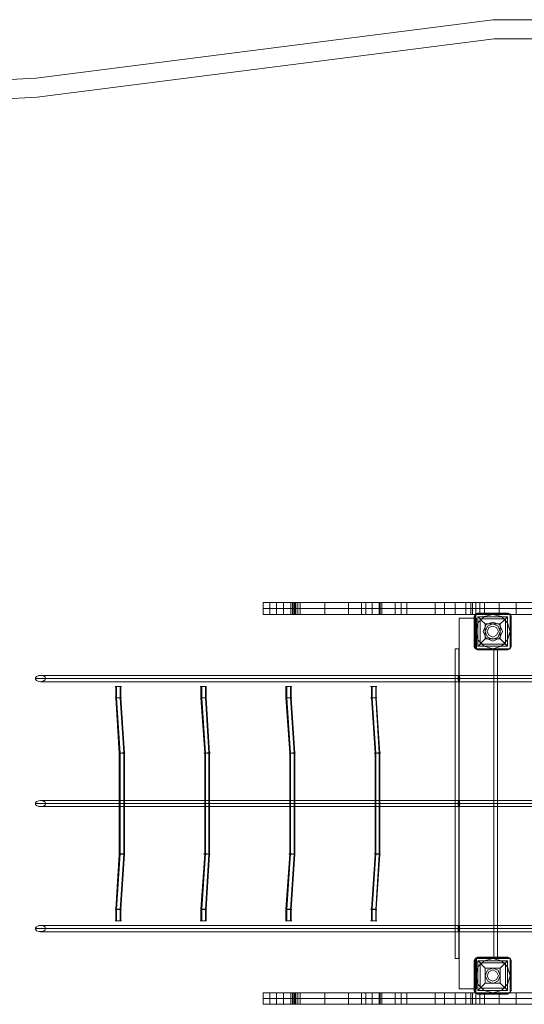
# Model space of a CAD drawing. Units: millimetres. Extents: x -3867 to 2418, y -2741 to 1359.
# Drawn here: x -2411 to -1092, y -1216 to 1359 of the extents above; entities that cross this region are included whole.
import ezdxf

# ---------------------------------------------------------------- set-up
doc = ezdxf.new("R2010")
doc.units = ezdxf.units.MM

# ---------------------------------------------------------------- blocks, each defined once
blk = doc.blocks.new('WMF0')
at = {"color": 5, "lineweight": 0}
for points in [[(1070.6, -455.99), (1162.57, -444.19)], [(1162.57, -444.19), (1231.82, -444.19)], [(1070.82, -459.82), (1162.79, -448.02), (1231.52, -448.02)], [(955.19, -571.47), (955.78, -559.38), (957.69, -547.43), (960.79, -535.78), (965.14, -524.5), (970.6, -513.73), (977.24, -503.55), (984.83, -494.19), (993.39, -485.63), (1002.75, -478.04), (1012.86, -471.47), (1023.62, -465.94), (1034.91, -461.59), (1046.63, -458.49), (1058.58, -456.58), (1070.6, -455.99)], [(959.02, -571.47), (959.69, -558.94), (961.82, -546.62), (965.29, -534.53), (970.08, -522.95), (976.13, -512.03), (983.43, -501.78), (991.77, -492.42), (1001.13, -484.08), (1011.38, -476.86), (1022.37, -470.81), (1033.95, -466.01), (1045.97, -462.55), (1058.36, -460.48), (1070.82, -459.82)]]:
    blk.add_lwpolyline(points, dxfattribs=at)
at = {"color": 3, "lineweight": 0}
for points in [[(1174.44, -561.59), (1116.33, -561.59)], [(1116.33, -561.59), (1121.86, -561.59)], [(1116.33, -562.77), (1116.33, -561.59)], [(1116.33, -562.77), (1116.33, -561.59)], [(1116.33, -562.77), (1174.44, -562.77)], [(1121.86, -562.77), (1116.33, -562.77)], [(1117.65, -562.77), (1117.65, -561.59)], [(1118.98, -562.77), (1118.98, -561.59)], [(1120.38, -562.77), (1120.38, -561.59)], [(1121.86, -561.59), (1122.74, -561.59)], [(1121.86, -562.77), (1121.86, -561.59)], [(1122.74, -562.77), (1121.86, -562.77)], [(1122.23, -562.77), (1122.23, -561.59)], [(1122.45, -562.77), (1122.45, -561.59)], [(1122.59, -562.77), (1122.59, -561.59)], [(1122.74, -561.59), (1122.96, -561.59), (1123.77, -561.59)], [(1122.74, -562.77), (1122.74, -561.59)], [(1122.74, -562.77), (1122.74, -561.59)], [(1122.74, -562.77), (1122.74, -561.59)], [(1123.77, -562.77), (1122.96, -562.77), (1122.74, -562.77)], [(1122.89, -562.77), (1122.89, -561.59)], [(1123.26, -562.77), (1123.26, -561.59)], [(1123.77, -561.59), (1133.51, -561.59), (1142.88, -561.59)], [(1123.77, -562.77), (1123.77, -561.59)], [(1142.88, -562.77), (1133.51, -562.77), (1123.77, -562.77)], [(1128.72, -562.77), (1128.72, -561.59)], [(1133.51, -562.77), (1133.51, -561.59)], [(1139.63, -561.59), (1138.16, -561.59), (1136.68, -561.59), (1135.87, -561.59), (1136.09, -561.59)], [(1136.09, -562.77), (1135.87, -562.77), (1136.68, -562.77), (1138.16, -562.77), (1139.63, -562.77)], [(1136.09, -561.59), (1138.38, -561.59), (1141.62, -561.59), (1145.38, -561.59), (1149.29, -561.59), (1152.83, -561.59)], [(1136.09, -562.77), (1136.09, -561.59)], [(1136.09, -562.77), (1136.09, -561.59)], [(1136.09, -562.77), (1136.09, -561.59)], [(1152.83, -562.77), (1149.29, -562.77), (1145.38, -562.77), (1141.62, -562.77), (1138.38, -562.77), (1136.09, -562.77)], [(1136.98, -562.77), (1136.98, -561.59)], [(1138.23, -562.77), (1138.23, -561.59)], [(1142.88, -561.59), (1143.98, -561.59), (1144.35, -561.59), (1143.83, -561.59), (1142.65, -561.59), (1141.03, -561.59), (1139.63, -561.59)], [(1139.63, -562.77), (1139.63, -561.59)], [(1139.63, -562.77), (1141.03, -562.77), (1142.65, -562.77), (1143.83, -562.77), (1144.35, -562.77), (1143.98, -562.77), (1142.88, -562.77)], [(1139.85, -562.77), (1139.85, -561.59)], [(1140.22, -562.77), (1140.22, -561.59)], [(1142.88, -562.77), (1142.88, -561.59)], [(1142.88, -562.77), (1142.88, -561.59)], [(1142.88, -562.77), (1142.88, -561.59)], [(1144.06, -562.77), (1144.06, -561.59)], [(1145.24, -562.77), (1145.24, -561.59)], [(1150.91, -562.77), (1150.91, -561.59)], [(1152.83, -561.59), (1154.45, -561.59), (1156.15, -561.59), (1157.48, -561.59), (1158.14, -561.59)], [(1152.83, -562.77), (1152.83, -561.59)], [(1158.14, -562.77), (1157.48, -562.77), (1156.15, -562.77), (1154.45, -562.77), (1152.83, -562.77)], [(1154.97, -562.77), (1154.97, -561.59)], [(1157.11, -562.77), (1157.11, -561.59)], [(1158.14, -561.59), (1158.66, -561.59), (1159.62, -561.59), (1160.87, -561.59)], [(1158.14, -562.77), (1158.14, -561.59)], [(1158.14, -562.77), (1158.14, -561.59)], [(1158.14, -562.77), (1158.14, -561.59)], [(1160.87, -562.77), (1159.62, -562.77), (1158.66, -562.77), (1158.14, -562.77)], [(1158.44, -562.77), (1158.44, -561.59)], [(1159.1, -562.77), (1159.1, -561.59)], [(1159.91, -562.77), (1159.91, -561.59)], [(1160.87, -561.59), (1165.22, -561.59), (1169.57, -561.59), (1173.63, -561.59)], [(1160.87, -562.77), (1160.87, -561.59)], [(1173.63, -562.77), (1169.57, -562.77), (1165.22, -562.77), (1160.87, -562.77)], [(1163.82, -562.77), (1163.82, -561.59)], [(1167.21, -562.77), (1167.21, -561.59)], [(1116.33, -641.31), (1174.44, -641.31), (1174.44, -642.49)], [(1121.86, -641.31), (1116.33, -641.31), (1116.33, -642.49)], [(1116.33, -641.31), (1116.33, -642.49)], [(1174.44, -642.49), (1116.33, -642.49)], [(1116.33, -642.49), (1121.86, -642.49)], [(1117.65, -641.31), (1117.65, -642.49)], [(1118.98, -641.31), (1118.98, -642.49)], [(1120.38, -641.31), (1120.38, -642.49)], [(1122.74, -641.31), (1121.86, -641.31), (1121.86, -642.49)], [(1121.86, -642.49), (1122.74, -642.49)], [(1122.23, -641.31), (1122.23, -642.49)], [(1122.45, -641.31), (1122.45, -642.49)], [(1122.59, -641.31), (1122.59, -642.49)], [(1123.77, -641.31), (1122.96, -641.31), (1122.74, -641.31)], [(1122.74, -641.31), (1122.74, -642.49)], [(1122.74, -641.31), (1122.74, -642.49)], [(1122.74, -641.31), (1122.74, -642.49)], [(1122.74, -642.49), (1122.96, -642.49), (1123.77, -642.49)], [(1122.89, -641.31), (1122.89, -642.49)], [(1123.26, -641.31), (1123.26, -642.49)], [(1142.88, -641.31), (1133.51, -641.31), (1123.77, -641.31)], [(1123.77, -641.31), (1123.77, -642.49)], [(1123.77, -642.49), (1133.51, -642.49), (1142.88, -642.49)], [(1128.72, -641.31), (1128.72, -642.49)], [(1133.51, -641.31), (1133.51, -642.49)], [(1136.09, -641.31), (1135.87, -641.31), (1136.68, -641.31), (1138.16, -641.31), (1139.63, -641.31)], [(1139.63, -642.49), (1138.16, -642.49), (1136.68, -642.49), (1135.87, -642.49), (1136.09, -642.49)], [(1152.83, -641.31), (1149.29, -641.31), (1145.38, -641.31), (1141.62, -641.31), (1138.38, -641.31), (1136.09, -641.31)], [(1136.09, -641.31), (1136.09, -642.49)], [(1136.09, -641.31), (1136.09, -642.49)], [(1136.09, -641.31), (1136.09, -642.49)], [(1136.09, -642.49), (1138.38, -642.49), (1141.62, -642.49), (1145.38, -642.49), (1149.29, -642.49), (1152.83, -642.49)], [(1136.98, -641.31), (1136.98, -642.49)], [(1138.23, -641.31), (1138.23, -642.49)], [(1139.63, -641.31), (1141.03, -641.31), (1142.65, -641.31), (1143.83, -641.31), (1144.35, -641.31), (1143.98, -641.31), (1142.88, -641.31)], [(1139.63, -641.31), (1139.63, -642.49)], [(1142.88, -642.49), (1143.98, -642.49), (1144.35, -642.49), (1143.83, -642.49), (1142.65, -642.49), (1141.03, -642.49), (1139.63, -642.49)], [(1139.85, -641.31), (1139.85, -642.49)], [(1140.22, -641.31), (1140.22, -642.49)], [(1142.88, -641.31), (1142.88, -642.49)], [(1142.88, -641.31), (1142.88, -642.49)], [(1142.88, -641.31), (1142.88, -642.49)], [(1144.06, -641.31), (1144.06, -642.49)], [(1145.24, -641.31), (1145.24, -642.49)], [(1150.91, -641.31), (1150.91, -642.49)], [(1158.14, -641.31), (1157.48, -641.31), (1156.15, -641.31), (1154.45, -641.31), (1152.83, -641.31)], [(1152.83, -641.31), (1152.83, -642.49)], [(1152.83, -642.49), (1154.45, -642.49), (1156.15, -642.49), (1157.48, -642.49), (1158.14, -642.49)], [(1154.97, -641.31), (1154.97, -642.49)], [(1157.11, -641.31), (1157.11, -642.49)], [(1160.87, -641.31), (1159.62, -641.31), (1158.66, -641.31), (1158.14, -641.31)], [(1158.14, -641.31), (1158.14, -642.49)], [(1158.14, -641.31), (1158.14, -642.49)], [(1158.14, -641.31), (1158.14, -642.49)], [(1158.14, -642.49), (1158.66, -642.49), (1159.62, -642.49), (1160.87, -642.49)], [(1158.44, -641.31), (1158.44, -642.49)], [(1159.1, -641.31), (1159.1, -642.49)], [(1159.91, -641.31), (1159.91, -642.49)], [(1173.63, -641.31), (1169.57, -641.31), (1165.22, -641.31), (1160.87, -641.31)], [(1160.87, -641.31), (1160.87, -642.49)], [(1160.87, -642.49), (1165.22, -642.49), (1169.57, -642.49), (1173.63, -642.49)], [(1163.82, -641.31), (1163.82, -642.49)], [(1167.21, -641.31), (1167.21, -642.49)]]:
    blk.add_lwpolyline(points, dxfattribs=at)
at = {"color": 84, "lineweight": 0}
for points in [[(1270.31, -562.77), (1116.33, -562.77)], [(1116.33, -562.77), (1121.86, -562.77)], [(1116.33, -563.95), (1116.33, -562.77)], [(1116.33, -563.95), (1116.33, -562.77)], [(1117.65, -563.95), (1117.65, -562.77)], [(1118.98, -563.95), (1118.98, -562.77)], [(1120.38, -563.95), (1120.38, -562.77)], [(1121.86, -562.77), (1122.74, -562.77)], [(1121.86, -563.95), (1121.86, -562.77)], [(1122.23, -563.95), (1122.23, -562.77)], [(1122.45, -563.95), (1122.45, -562.77)], [(1122.59, -563.95), (1122.59, -562.77)], [(1122.74, -562.77), (1122.96, -562.77), (1123.77, -562.77)], [(1122.74, -563.95), (1122.74, -562.77)], [(1122.74, -563.95), (1122.74, -562.77)], [(1122.74, -563.95), (1122.74, -562.77)], [(1122.89, -563.95), (1122.89, -562.77)], [(1123.26, -563.95), (1123.26, -562.77)], [(1123.77, -562.77), (1133.51, -562.77), (1142.88, -562.77)], [(1123.77, -563.95), (1123.77, -562.77)], [(1128.72, -563.95), (1128.72, -562.77)], [(1133.51, -563.95), (1133.51, -562.77)], [(1139.63, -562.77), (1138.16, -562.77), (1136.68, -562.77), (1135.87, -562.77), (1136.09, -562.77)], [(1136.09, -562.77), (1138.38, -562.77), (1141.62, -562.77), (1145.38, -562.77), (1149.29, -562.77), (1152.83, -562.77)], [(1136.09, -563.95), (1136.09, -562.77)], [(1136.09, -563.95), (1136.09, -562.77)], [(1136.09, -563.95), (1136.09, -562.77)], [(1136.98, -563.95), (1136.98, -562.77)], [(1138.23, -563.95), (1138.23, -562.77)], [(1142.88, -562.77), (1143.98, -562.77), (1144.35, -562.77), (1143.83, -562.77), (1142.65, -562.77), (1141.03, -562.77), (1139.63, -562.77)], [(1139.63, -563.95), (1139.63, -562.77)], [(1139.85, -563.95), (1139.85, -562.77)], [(1140.22, -563.95), (1140.22, -562.77)], [(1142.88, -563.95), (1142.88, -562.77)], [(1142.88, -563.95), (1142.88, -562.77)], [(1142.88, -563.95), (1142.88, -562.77)], [(1144.06, -563.95), (1144.06, -562.77)], [(1145.24, -563.95), (1145.24, -562.77)], [(1150.91, -563.95), (1150.91, -562.77)], [(1152.83, -562.77), (1154.45, -562.77), (1156.15, -562.77), (1157.48, -562.77), (1158.14, -562.77)], [(1152.83, -563.95), (1152.83, -562.77)], [(1154.97, -563.95), (1154.97, -562.77)], [(1157.11, -563.95), (1157.11, -562.77)], [(1158.14, -562.77), (1158.66, -562.77), (1159.62, -562.77), (1160.87, -562.77)], [(1158.14, -563.95), (1158.14, -562.77)], [(1158.14, -563.95), (1158.14, -562.77)], [(1158.14, -563.95), (1158.14, -562.77)], [(1158.44, -563.95), (1158.44, -562.77)], [(1159.1, -563.95), (1159.1, -562.77)], [(1159.91, -563.95), (1159.91, -562.77)], [(1160.87, -562.77), (1165.22, -562.77), (1169.57, -562.77), (1173.63, -562.77)], [(1160.87, -563.95), (1160.87, -562.77)], [(1163.82, -563.95), (1163.82, -562.77)], [(1167.21, -563.95), (1167.21, -562.77)], [(1116.33, -563.95), (1270.31, -563.95)], [(1121.86, -563.95), (1116.33, -563.95)], [(1122.74, -563.95), (1121.86, -563.95)], [(1123.77, -563.95), (1122.96, -563.95), (1122.74, -563.95)], [(1142.88, -563.95), (1133.51, -563.95), (1123.77, -563.95)], [(1136.09, -563.95), (1135.87, -563.95), (1136.68, -563.95), (1138.16, -563.95), (1139.63, -563.95)], [(1152.83, -563.95), (1149.29, -563.95), (1145.38, -563.95), (1141.62, -563.95), (1138.38, -563.95), (1136.09, -563.95)], [(1139.63, -563.95), (1141.03, -563.95), (1142.65, -563.95), (1143.83, -563.95), (1144.35, -563.95), (1143.98, -563.95), (1142.88, -563.95)], [(1158.14, -563.95), (1157.48, -563.95), (1156.15, -563.95), (1154.45, -563.95), (1152.83, -563.95)], [(1160.87, -563.95), (1159.62, -563.95), (1158.66, -563.95), (1158.14, -563.95)], [(1173.63, -563.95), (1169.57, -563.95), (1165.22, -563.95), (1160.87, -563.95)], [(1116.33, -640.21), (1270.31, -640.21), (1270.31, -641.31)], [(1121.86, -640.21), (1116.33, -640.21), (1116.33, -641.31)], [(1116.33, -640.21), (1116.33, -641.31)], [(1117.65, -640.21), (1117.65, -641.31)], [(1118.98, -640.21), (1118.98, -641.31)], [(1120.38, -640.21), (1120.38, -641.31)], [(1122.74, -640.21), (1121.86, -640.21), (1121.86, -641.31)], [(1122.23, -640.21), (1122.23, -641.31)], [(1122.45, -640.21), (1122.45, -641.31)], [(1122.59, -640.21), (1122.59, -641.31)], [(1123.77, -640.21), (1122.96, -640.21), (1122.74, -640.21)], [(1122.74, -640.21), (1122.74, -641.31)], [(1122.74, -640.21), (1122.74, -641.31)], [(1122.74, -640.21), (1122.74, -641.31)], [(1122.89, -640.21), (1122.89, -641.31)], [(1123.26, -640.21), (1123.26, -641.31)], [(1142.88, -640.21), (1133.51, -640.21), (1123.77, -640.21)], [(1123.77, -640.21), (1123.77, -641.31)], [(1128.72, -640.21), (1128.72, -641.31)], [(1133.51, -640.21), (1133.51, -641.31)], [(1136.09, -640.21), (1135.87, -640.21), (1136.68, -640.21), (1138.16, -640.21), (1139.63, -640.21)], [(1152.83, -640.21), (1149.29, -640.21), (1145.38, -640.21), (1141.62, -640.21), (1138.38, -640.21), (1136.09, -640.21)], [(1136.09, -640.21), (1136.09, -641.31)], [(1136.09, -640.21), (1136.09, -641.31)], [(1136.09, -640.21), (1136.09, -641.31)], [(1136.98, -640.21), (1136.98, -641.31)], [(1138.23, -640.21), (1138.23, -641.31)], [(1139.63, -640.21), (1141.03, -640.21), (1142.65, -640.21), (1143.83, -640.21), (1144.35, -640.21), (1143.98, -640.21), (1142.88, -640.21)], [(1139.63, -640.21), (1139.63, -641.31)], [(1139.85, -640.21), (1139.85, -641.31)], [(1140.22, -640.21), (1140.22, -641.31)], [(1142.88, -640.21), (1142.88, -641.31)], [(1142.88, -640.21), (1142.88, -641.31)], [(1142.88, -640.21), (1142.88, -641.31)], [(1144.06, -640.21), (1144.06, -641.31)], [(1145.24, -640.21), (1145.24, -641.31)], [(1150.91, -640.21), (1150.91, -641.31)], [(1158.14, -640.21), (1157.48, -640.21), (1156.15, -640.21), (1154.45, -640.21), (1152.83, -640.21)], [(1152.83, -640.21), (1152.83, -641.31)], [(1154.97, -640.21), (1154.97, -641.31)], [(1157.11, -640.21), (1157.11, -641.31)], [(1160.87, -640.21), (1159.62, -640.21), (1158.66, -640.21), (1158.14, -640.21)], [(1158.14, -640.21), (1158.14, -641.31)], [(1158.14, -640.21), (1158.14, -641.31)], [(1158.14, -640.21), (1158.14, -641.31)], [(1158.44, -640.21), (1158.44, -641.31)], [(1159.1, -640.21), (1159.1, -641.31)], [(1159.91, -640.21), (1159.91, -641.31)], [(1173.63, -640.21), (1169.57, -640.21), (1165.22, -640.21), (1160.87, -640.21)], [(1160.87, -640.21), (1160.87, -641.31)], [(1163.82, -640.21), (1163.82, -641.31)], [(1167.21, -640.21), (1167.21, -641.31)], [(1270.31, -641.31), (1116.33, -641.31)], [(1116.33, -641.31), (1121.86, -641.31)], [(1121.86, -641.31), (1122.74, -641.31)], [(1122.74, -641.31), (1122.96, -641.31), (1123.77, -641.31)], [(1123.77, -641.31), (1133.51, -641.31), (1142.88, -641.31)], [(1139.63, -641.31), (1138.16, -641.31), (1136.68, -641.31), (1135.87, -641.31), (1136.09, -641.31)], [(1136.09, -641.31), (1138.38, -641.31), (1141.62, -641.31), (1145.38, -641.31), (1149.29, -641.31), (1152.83, -641.31)], [(1142.88, -641.31), (1143.98, -641.31), (1144.35, -641.31), (1143.83, -641.31), (1142.65, -641.31), (1141.03, -641.31), (1139.63, -641.31)], [(1152.83, -641.31), (1154.45, -641.31), (1156.15, -641.31), (1157.48, -641.31), (1158.14, -641.31)], [(1158.14, -641.31), (1158.66, -641.31), (1159.62, -641.31), (1160.87, -641.31)], [(1160.87, -641.31), (1165.22, -641.31), (1169.57, -641.31), (1173.63, -641.31)]]:
    blk.add_lwpolyline(points, dxfattribs=at)
at = {"color": 30, "lineweight": 0}
for points in [[(1159.25, -564.69), (1155.78, -564.69)], [(1155.78, -639.4), (1155.78, -564.69)], [(1159.25, -639.4), (1155.78, -639.4), (1155.78, -564.69), (1159.25, -564.69), (1159.25, -570.88), (1162.71, -570.88)], [(1159.1, -570.88), (1159.1, -563.95)], [(1159.1, -563.95), (1166.03, -563.95)], [(1159.25, -564.69), (1159.25, -570.88)], [(1166.03, -563.95), (1166.03, -570.88)], [(1155.78, -639.4), (1159.25, -639.4), (1159.25, -633.28), (1162.71, -633.28), (1162.71, -570.88), (1159.25, -570.88)], [(1166.03, -570.88), (1159.1, -570.88)], [(1162.71, -633.28), (1162.71, -570.88)], [(1159.1, -640.21), (1159.1, -633.28)], [(1159.1, -633.28), (1166.03, -633.28)], [(1159.25, -639.4), (1159.25, -633.28)], [(1159.25, -633.28), (1162.71, -633.28)], [(1166.03, -633.28), (1166.03, -640.21)], [(1166.03, -640.21), (1159.1, -640.21)]]:
    blk.add_lwpolyline(points, dxfattribs=at)
at = {"color": 7, "lineweight": 0}
for points in [[(1159.47, -563.73), (1159.03, -563.88), (1158.81, -564.32)], [(1159.47, -563.73), (1159.03, -563.88), (1158.81, -564.32)], [(1158.81, -564.32), (1158.88, -564.32), (1158.95, -564.32)], [(1158.81, -564.32), (1158.81, -570.52)], [(1158.81, -570.52), (1158.81, -564.32)], [(1158.88, -564.32), (1158.88, -570.52)], [(1158.95, -564.32), (1159.1, -563.95), (1159.47, -563.8)], [(1158.95, -570.52), (1158.95, -564.32)], [(1159.47, -563.73), (1159.47, -563.8)], [(1165.59, -563.73), (1159.47, -563.73)], [(1165.59, -563.73), (1159.47, -563.73)], [(1165.59, -563.73), (1159.47, -563.73)], [(1159.47, -563.8), (1165.59, -563.8)], [(1159.54, -564.47), (1165.52, -564.47), (1165.52, -570.37)], [(1159.54, -564.47), (1165.52, -564.47)], [(1159.54, -564.47), (1159.54, -570.37)], [(1159.54, -564.47), (1159.76, -564.62), (1160.28, -565.21), (1161.02, -565.87)], [(1159.54, -564.47), (1159.54, -570.37)], [(1159.99, -564.84), (1165.07, -564.84)], [(1159.99, -564.84), (1159.99, -569.93)], [(1164.04, -565.87), (1164.78, -565.21), (1165.3, -564.62), (1165.52, -564.47)], [(1165.07, -564.84), (1165.07, -569.93)], [(1165.52, -564.47), (1165.52, -570.37)], [(1165.59, -563.73), (1165.59, -563.8)], [(1166.25, -564.32), (1166.03, -563.88), (1165.59, -563.73)], [(1166.25, -564.32), (1166.03, -563.88), (1165.59, -563.73)], [(1165.59, -563.8), (1165.96, -563.95), (1166.11, -564.32)], [(1166.11, -564.32), (1166.11, -570.52)], [(1166.25, -564.32), (1166.18, -564.32), (1166.11, -564.32)], [(1166.18, -570.52), (1166.18, -564.32)], [(1166.25, -570.52), (1166.25, -564.32)], [(1166.25, -564.32), (1166.25, -570.52)], [(1161.02, -565.87), (1164.04, -565.87)], [(1161.02, -565.87), (1161.02, -568.89)], [(1164.04, -565.87), (1164.04, -568.89)], [(1161.02, -568.89), (1160.28, -569.63), (1159.76, -570.15), (1159.54, -570.37)], [(1161.02, -568.89), (1164.04, -568.89)], [(1165.52, -570.37), (1165.3, -570.15), (1164.78, -569.63), (1164.04, -568.89)], [(1154.97, -570.88), (1155.71, -570.88)], [(1154.97, -633.28), (1155.71, -633.28), (1155.71, -570.88)], [(1154.97, -570.88), (1155.71, -570.88)], [(1154.97, -570.88), (1154.97, -633.28)], [(1154.97, -633.28), (1154.97, -570.88)], [(1155.71, -570.88), (1155.71, -633.28)], [(1158.81, -570.52), (1158.88, -570.52), (1158.95, -570.52)], [(1158.81, -570.52), (1159.03, -570.88), (1159.47, -571.11)], [(1158.81, -570.52), (1159.03, -570.88), (1159.47, -571.11)], [(1159.47, -570.96), (1159.1, -570.81), (1158.95, -570.52)], [(1165.59, -570.96), (1159.47, -570.96)], [(1159.47, -571.11), (1159.47, -571.03), (1159.47, -570.96)], [(1159.47, -571.03), (1165.59, -571.03)], [(1159.47, -571.11), (1165.59, -571.11)], [(1165.59, -571.11), (1159.47, -571.11)], [(1159.54, -570.37), (1165.52, -570.37)], [(1159.54, -570.37), (1165.52, -570.37)], [(1159.99, -569.93), (1165.07, -569.93)], [(1162.71, -570.88), (1163.45, -570.88)], [(1162.71, -633.28), (1163.45, -633.28), (1163.45, -570.88)], [(1162.71, -570.88), (1163.45, -570.88)], [(1162.71, -570.88), (1162.71, -633.28)], [(1162.71, -633.28), (1162.71, -570.88)], [(1163.45, -570.88), (1163.45, -633.28)], [(1166.11, -570.52), (1165.96, -570.81), (1165.59, -570.96)], [(1165.59, -571.11), (1166.03, -570.88), (1166.25, -570.52)], [(1165.59, -571.11), (1166.03, -570.88), (1166.25, -570.52)], [(1165.59, -571.11), (1165.59, -571.03), (1165.59, -570.96)], [(1166.25, -570.52), (1166.18, -570.52), (1166.11, -570.52)], [(1154.97, -633.28), (1155.71, -633.28)], [(1159.47, -632.98), (1159.03, -633.2), (1158.81, -633.64)], [(1159.47, -632.98), (1159.03, -633.2), (1158.81, -633.64)], [(1158.81, -633.64), (1158.88, -633.64), (1158.95, -633.64)], [(1158.81, -633.64), (1158.81, -639.77)], [(1158.81, -639.77), (1158.81, -633.64)], [(1158.88, -633.64), (1158.88, -639.77)], [(1158.95, -633.64), (1159.1, -633.28), (1159.47, -633.13)], [(1158.95, -639.77), (1158.95, -633.64)], [(1159.47, -632.98), (1159.47, -633.05), (1159.47, -633.13)], [(1165.59, -632.98), (1159.47, -632.98)], [(1165.59, -632.98), (1159.47, -632.98)], [(1165.59, -633.05), (1159.47, -633.05)], [(1159.47, -633.13), (1165.59, -633.13)], [(1159.54, -633.72), (1165.52, -633.72), (1165.52, -639.69)], [(1159.54, -633.72), (1165.52, -633.72)], [(1159.54, -633.72), (1159.54, -639.69)], [(1159.54, -633.72), (1159.76, -633.94), (1160.28, -634.46), (1161.02, -635.19)], [(1159.54, -633.72), (1159.54, -639.69)], [(1159.99, -634.16), (1165.07, -634.16)], [(1159.99, -634.16), (1159.99, -639.25)], [(1162.71, -633.28), (1163.45, -633.28)], [(1164.04, -635.19), (1164.78, -634.46), (1165.3, -633.94), (1165.52, -633.72)], [(1165.07, -634.16), (1165.07, -639.25)], [(1165.52, -633.72), (1165.52, -639.69)], [(1165.59, -632.98), (1165.59, -633.05), (1165.59, -633.13)], [(1166.25, -633.64), (1166.03, -633.2), (1165.59, -632.98)], [(1166.25, -633.64), (1166.03, -633.2), (1165.59, -632.98)], [(1165.59, -633.13), (1165.96, -633.28), (1166.11, -633.64)], [(1166.11, -633.64), (1166.11, -639.77)], [(1166.25, -633.64), (1166.18, -633.64), (1166.11, -633.64)], [(1166.18, -639.77), (1166.18, -633.64)], [(1166.25, -639.77), (1166.25, -633.64)], [(1166.25, -633.64), (1166.25, -639.77)], [(1161.02, -635.19), (1164.04, -635.19)], [(1161.02, -635.19), (1161.02, -638.22)], [(1164.04, -635.19), (1164.04, -638.22)], [(1161.02, -638.22), (1160.28, -638.95), (1159.76, -639.47), (1159.54, -639.69)], [(1161.02, -638.22), (1164.04, -638.22)], [(1165.52, -639.69), (1165.3, -639.47), (1164.78, -638.95), (1164.04, -638.22)], [(1158.81, -639.77), (1158.88, -639.77), (1158.95, -639.77)], [(1158.81, -639.77), (1159.03, -640.21), (1159.47, -640.43)], [(1158.81, -639.77), (1159.03, -640.21), (1159.47, -640.43)], [(1159.47, -640.28), (1159.1, -640.13), (1158.95, -639.77)], [(1165.59, -640.28), (1159.47, -640.28)], [(1159.47, -640.43), (1159.47, -640.36), (1159.47, -640.28)], [(1159.47, -640.36), (1165.59, -640.36)], [(1159.47, -640.43), (1165.59, -640.43)], [(1165.59, -640.43), (1159.47, -640.43)], [(1159.54, -639.69), (1165.52, -639.69)], [(1159.54, -639.69), (1165.52, -639.69)], [(1159.99, -639.25), (1165.07, -639.25)], [(1166.11, -639.77), (1165.96, -640.13), (1165.59, -640.28)], [(1165.59, -640.43), (1166.03, -640.21), (1166.25, -639.77)], [(1165.59, -640.43), (1166.03, -640.21), (1166.25, -639.77)], [(1165.59, -640.43), (1165.59, -640.36), (1165.59, -640.28)], [(1166.25, -639.77), (1166.18, -639.77), (1166.11, -639.77)]]:
    blk.add_lwpolyline(points, dxfattribs=at)
for points in [[(1159.1, -567.42), (1159.54, -565.65), (1160.8, -564.39), (1162.57, -563.95), (1164.26, -564.39), (1165.52, -565.65), (1166.03, -567.42), (1165.52, -569.11), (1164.26, -570.37), (1162.57, -570.88), (1160.8, -570.37), (1159.54, -569.11), (1159.1, -567.42)], [(1159.1, -567.42), (1159.54, -565.65), (1160.8, -564.39), (1162.57, -563.95), (1164.26, -564.39), (1165.52, -565.65), (1166.03, -567.42), (1165.52, -569.11), (1164.26, -570.37), (1162.57, -570.88), (1160.8, -570.37), (1159.54, -569.11), (1159.1, -567.42)], [(1161.39, -567.42), (1161.76, -566.61), (1162.57, -566.31), (1163.3, -566.61), (1163.67, -567.42), (1163.3, -568.16), (1162.57, -568.52), (1161.76, -568.16), (1161.39, -567.42)], [(1163.67, -567.42), (1163.3, -566.61), (1162.57, -566.31), (1161.76, -566.61), (1161.39, -567.42), (1161.76, -568.16), (1162.57, -568.52), (1163.3, -568.16), (1163.67, -567.42)], [(1159.1, -636.74), (1159.54, -634.97), (1160.8, -633.72), (1162.57, -633.28), (1164.26, -633.72), (1165.52, -634.97), (1166.03, -636.74), (1165.52, -638.44), (1164.26, -639.69), (1162.57, -640.21), (1160.8, -639.69), (1159.54, -638.44), (1159.1, -636.74)], [(1159.1, -636.74), (1159.54, -634.97), (1160.8, -633.72), (1162.57, -633.28), (1164.26, -633.72), (1165.52, -634.97), (1166.03, -636.74), (1165.52, -638.44), (1164.26, -639.69), (1162.57, -640.21), (1160.8, -639.69), (1159.54, -638.44), (1159.1, -636.74)], [(1161.39, -636.74), (1161.76, -635.93), (1162.57, -635.56), (1163.3, -635.93), (1163.67, -636.74), (1163.3, -637.48), (1162.57, -637.85), (1161.76, -637.48), (1161.39, -636.74)], [(1163.67, -636.74), (1163.3, -635.93), (1162.57, -635.56), (1161.76, -635.93), (1161.39, -636.74), (1161.76, -637.48), (1162.57, -637.85), (1163.3, -637.48), (1163.67, -636.74)]]:
    blk.add_lwpolyline(points, close=True, dxfattribs=at)
at = {"color": 139, "lineweight": 0}
for points in [[(1159.1, -563.95), (1159.1, -570.88)], [(1166.03, -563.95), (1159.1, -563.95)], [(1166.03, -570.88), (1166.03, -563.95)], [(1159.1, -570.88), (1166.03, -570.88)], [(1159.1, -633.28), (1159.1, -640.21)], [(1166.03, -633.28), (1159.1, -633.28)], [(1166.03, -640.21), (1166.03, -633.28)], [(1159.1, -640.21), (1166.03, -640.21)]]:
    blk.add_lwpolyline(points, dxfattribs=at)
at = {"color": 51, "lineweight": 0}
for points in [[(1164.48, -567.42), (1163.89, -566.02), (1162.57, -565.5), (1161.17, -566.02), (1160.58, -567.42), (1161.17, -568.75), (1162.57, -569.34), (1163.89, -568.75), (1164.48, -567.42)], [(1164.04, -567.42), (1163.6, -566.31), (1162.57, -565.87), (1161.46, -566.31), (1161.02, -567.42), (1161.46, -568.52), (1162.57, -568.97), (1163.6, -568.52), (1164.04, -567.42)], [(1164.04, -636.74), (1163.6, -635.64), (1162.57, -635.19), (1161.46, -635.64), (1161.02, -636.74), (1161.46, -637.77), (1162.57, -638.29), (1163.6, -637.77), (1164.04, -636.74)]]:
    blk.add_lwpolyline(points, close=True, dxfattribs=at)
at = {"color": 53, "lineweight": 0}
for points in [[(1072.52, -576.86), (1072.45, -577.15), (1072.08, -577.37), (1071.63, -577.52), (1071.12, -577.45), (1070.68, -577.3), (1070.45, -577.01), (1070.45, -576.71), (1070.68, -576.49), (1071.12, -576.27), (1071.63, -576.27), (1072.08, -576.34), (1072.45, -576.56), (1072.52, -576.86)], [(1072.52, -602.08), (1072.45, -602.38), (1072.08, -602.6), (1071.63, -602.67), (1071.12, -602.67), (1070.68, -602.45), (1070.45, -602.23), (1070.45, -601.93), (1070.68, -601.64), (1071.12, -601.49), (1071.63, -601.42), (1072.08, -601.56), (1072.45, -601.79), (1072.52, -602.08)], [(1072.52, -627.23), (1072.45, -627.52), (1072.08, -627.74), (1071.63, -627.82), (1071.12, -627.82), (1070.68, -627.67), (1070.45, -627.38), (1070.45, -627.08), (1070.68, -626.86), (1071.12, -626.64), (1071.63, -626.64), (1072.08, -626.71), (1072.45, -626.93), (1072.52, -627.23)]]:
    blk.add_lwpolyline(points, close=True, dxfattribs=at)
for points in [[(1070.45, -576.86), (1155.49, -576.86)], [(1071.49, -576.27), (1155.71, -576.27)], [(1072.52, -576.86), (1155.93, -576.86)], [(1155.49, -576.86), (1238.82, -576.86)], [(1155.71, -576.27), (1155.63, -576.34), (1155.56, -576.49), (1155.56, -576.71), (1155.56, -577.01), (1155.56, -577.23), (1155.63, -577.45), (1155.71, -577.52)], [(1155.71, -577.52), (1155.86, -577.37), (1155.86, -577.15), (1155.93, -576.86), (1155.86, -576.56), (1155.86, -576.34), (1155.71, -576.27)], [(1155.71, -576.27), (1238.6, -576.27)], [(1155.93, -576.86), (1238.45, -576.86)], [(1071.49, -577.52), (1155.71, -577.52)], [(1086.53, -578.48), (1086.68, -578.48), (1087.12, -578.48), (1087.56, -578.48), (1087.79, -578.48)], [(1087.56, -578.48), (1087.12, -578.48), (1086.68, -578.48), (1086.53, -578.48)], [(1086.68, -580.77), (1086.68, -578.48)], [(1086.75, -580.77), (1086.75, -578.48)], [(1087.49, -580.77), (1087.49, -578.48)], [(1087.64, -580.77), (1087.64, -578.48)], [(1103.64, -578.48), (1103.86, -578.48), (1104.31, -578.48), (1104.75, -578.48), (1104.9, -578.48)], [(1104.75, -578.48), (1104.31, -578.48), (1103.86, -578.48), (1103.64, -578.48)], [(1103.79, -580.77), (1103.79, -578.48)], [(1103.94, -580.77), (1103.94, -578.48)], [(1104.67, -580.77), (1104.67, -578.48)], [(1104.82, -580.77), (1104.82, -578.48)], [(1120.82, -578.48), (1120.97, -578.48), (1121.41, -578.48), (1121.86, -578.48), (1122.08, -578.48)], [(1121.86, -578.48), (1121.41, -578.48), (1120.97, -578.48), (1120.82, -578.48)], [(1120.9, -580.77), (1120.9, -578.48)], [(1121.05, -580.77), (1121.05, -578.48)], [(1121.78, -580.77), (1121.78, -578.48)], [(1121.93, -580.77), (1121.93, -578.48)], [(1137.93, -578.48), (1138.16, -578.48), (1138.6, -578.48), (1139.04, -578.48), (1139.19, -578.48)], [(1139.04, -578.48), (1138.6, -578.48), (1138.16, -578.48), (1137.93, -578.48)], [(1138.08, -580.77), (1138.08, -578.48)], [(1138.23, -580.77), (1138.23, -578.48)], [(1138.97, -580.77), (1138.97, -578.48)], [(1139.04, -580.77), (1139.04, -578.48)], [(1155.71, -577.52), (1238.6, -577.52)], [(1086.68, -580.77), (1086.53, -580.77), (1086.68, -580.77), (1086.9, -580.77), (1087.2, -580.77), (1087.42, -580.77), (1087.64, -580.77)], [(1087.64, -580.77), (1087.79, -580.77), (1087.71, -580.77), (1087.49, -580.77), (1087.2, -580.77), (1086.9, -580.77), (1086.68, -580.77)], [(1087.34, -591.9), (1086.68, -580.77)], [(1087.49, -591.9), (1086.75, -580.77)], [(1088.23, -591.83), (1087.49, -580.77)], [(1088.38, -591.9), (1087.64, -580.77)], [(1103.79, -580.77), (1103.72, -580.77), (1103.86, -580.77), (1104.08, -580.77), (1104.31, -580.77), (1104.6, -580.77), (1104.82, -580.77)], [(1104.82, -580.77), (1104.9, -580.77), (1104.82, -580.77), (1104.67, -580.77), (1104.38, -580.77), (1104.01, -580.77), (1103.79, -580.77)], [(1104.53, -591.9), (1103.79, -580.77)], [(1104.67, -591.9), (1103.94, -580.77)], [(1105.34, -591.83), (1104.67, -580.77)], [(1105.49, -591.9), (1104.82, -580.77)], [(1120.9, -580.77), (1120.82, -580.77), (1120.97, -580.77), (1121.19, -580.77), (1121.49, -580.77), (1121.71, -580.77), (1121.93, -580.77)], [(1121.93, -580.77), (1122.08, -580.77), (1122, -580.77), (1121.78, -580.77), (1121.49, -580.77), (1121.19, -580.77), (1120.9, -580.77)], [(1121.64, -591.9), (1120.9, -580.77)], [(1121.78, -591.9), (1121.05, -580.77)], [(1122.52, -591.83), (1121.78, -580.77)], [(1122.67, -591.9), (1121.93, -580.77)], [(1138.08, -580.77), (1137.93, -580.77), (1138.01, -580.77), (1138.08, -580.77), (1138.3, -580.77), (1138.6, -580.77), (1138.89, -580.77), (1139.04, -580.77)], [(1139.04, -580.77), (1139.19, -580.77), (1139.11, -580.77), (1138.97, -580.77), (1138.67, -580.77), (1138.3, -580.77), (1138.08, -580.77)], [(1138.82, -591.9), (1138.08, -580.77)], [(1138.97, -591.9), (1138.23, -580.77)], [(1139.63, -591.83), (1138.97, -580.77)], [(1139.78, -591.9), (1139.04, -580.77)], [(1087.34, -591.9), (1087.27, -591.9), (1087.42, -591.9), (1087.64, -591.9), (1087.86, -591.9), (1088.15, -591.9), (1088.38, -591.9)], [(1088.38, -591.9), (1088.45, -591.9), (1088.45, -591.83), (1088.23, -591.83), (1087.93, -591.83), (1087.64, -591.9), (1087.34, -591.9)], [(1087.34, -612.26), (1087.34, -591.9)], [(1087.49, -612.18), (1087.49, -591.9)], [(1088.23, -612.26), (1088.23, -591.83)], [(1088.38, -612.26), (1088.38, -591.9)], [(1104.53, -591.9), (1104.38, -591.9), (1104.53, -591.9), (1104.75, -591.9), (1105.04, -591.9), (1105.34, -591.9), (1105.49, -591.9)], [(1105.49, -591.9), (1105.63, -591.9), (1105.56, -591.83), (1105.34, -591.83), (1105.04, -591.83), (1104.75, -591.9), (1104.53, -591.9)], [(1104.53, -612.26), (1104.53, -591.9)], [(1104.67, -612.18), (1104.67, -591.9)], [(1105.34, -612.26), (1105.34, -591.83)], [(1105.49, -612.26), (1105.49, -591.9)], [(1121.64, -591.9), (1121.56, -591.9), (1121.71, -591.9), (1121.93, -591.9), (1122.15, -591.9), (1122.45, -591.9), (1122.67, -591.9)], [(1122.67, -591.9), (1122.74, -591.9), (1122.74, -591.83), (1122.52, -591.83), (1122.23, -591.83), (1121.86, -591.9), (1121.64, -591.9)], [(1121.64, -612.26), (1121.64, -591.9)], [(1121.78, -612.18), (1121.78, -591.9)], [(1122.52, -612.26), (1122.52, -591.83)], [(1122.67, -612.26), (1122.67, -591.9)], [(1138.82, -591.9), (1138.67, -591.9), (1138.82, -591.9), (1139.04, -591.9), (1139.34, -591.9), (1139.56, -591.9), (1139.78, -591.9)], [(1139.78, -591.9), (1139.93, -591.9), (1139.85, -591.83), (1139.63, -591.83), (1139.34, -591.83), (1139.04, -591.9), (1138.82, -591.9)], [(1138.82, -612.26), (1138.82, -591.9)], [(1138.97, -612.18), (1138.97, -591.9)], [(1139.63, -612.26), (1139.63, -591.83)], [(1139.78, -612.26), (1139.78, -591.9)], [(1070.45, -602.08), (1155.49, -602.08)], [(1071.49, -601.42), (1155.71, -601.42)], [(1071.49, -602.67), (1155.71, -602.67)], [(1072.52, -602.08), (1155.93, -602.08)], [(1155.49, -602.08), (1238.82, -602.08)], [(1155.71, -601.42), (1155.63, -601.49), (1155.56, -601.64), (1155.56, -601.93), (1155.56, -602.23), (1155.56, -602.45), (1155.63, -602.6), (1155.71, -602.67)], [(1155.71, -602.67), (1155.86, -602.6), (1155.86, -602.38), (1155.93, -602.08), (1155.86, -601.79), (1155.86, -601.49), (1155.71, -601.42)], [(1155.71, -601.42), (1238.6, -601.42)], [(1155.71, -602.67), (1238.6, -602.67)], [(1155.93, -602.08), (1238.45, -602.08)], [(1086.68, -623.32), (1087.34, -612.26)], [(1086.75, -623.32), (1087.49, -612.18)], [(1087.34, -612.26), (1087.27, -612.18), (1087.42, -612.18), (1087.64, -612.18), (1087.86, -612.18), (1088.15, -612.18), (1088.38, -612.26)], [(1088.38, -612.26), (1088.45, -612.26), (1088.23, -612.26), (1087.93, -612.26), (1087.64, -612.26), (1087.34, -612.26)], [(1087.49, -623.39), (1088.23, -612.26)], [(1087.64, -623.32), (1088.38, -612.26)], [(1103.79, -623.32), (1104.53, -612.26)], [(1103.94, -623.32), (1104.67, -612.18)], [(1104.53, -612.26), (1104.38, -612.26), (1104.38, -612.18), (1104.53, -612.18), (1104.75, -612.18), (1105.04, -612.18), (1105.34, -612.26), (1105.49, -612.26)], [(1105.49, -612.26), (1105.63, -612.26), (1105.56, -612.26), (1105.34, -612.26), (1105.04, -612.26), (1104.75, -612.26), (1104.53, -612.26)], [(1104.67, -623.39), (1105.34, -612.26)], [(1104.82, -623.32), (1105.49, -612.26)], [(1120.9, -623.32), (1121.64, -612.26)], [(1121.05, -623.32), (1121.78, -612.18)], [(1121.64, -612.26), (1121.56, -612.26), (1121.56, -612.18), (1121.71, -612.18), (1121.93, -612.18), (1122.15, -612.18), (1122.45, -612.26), (1122.67, -612.26)], [(1122.67, -612.26), (1122.74, -612.26), (1122.52, -612.26), (1122.23, -612.26), (1121.86, -612.26), (1121.64, -612.26)], [(1121.78, -623.39), (1122.52, -612.26)], [(1121.93, -623.32), (1122.67, -612.26)], [(1138.08, -623.32), (1138.82, -612.26)], [(1138.23, -623.32), (1138.97, -612.18)], [(1138.82, -612.26), (1138.67, -612.18), (1138.82, -612.18), (1139.04, -612.18), (1139.34, -612.18), (1139.56, -612.18), (1139.78, -612.26)], [(1139.78, -612.26), (1139.93, -612.26), (1139.85, -612.26), (1139.63, -612.26), (1139.34, -612.26), (1139.04, -612.26), (1138.82, -612.26)], [(1138.97, -623.39), (1139.63, -612.26)], [(1139.04, -623.32), (1139.78, -612.26)], [(1086.68, -623.32), (1086.53, -623.32), (1086.68, -623.32), (1086.9, -623.32), (1087.2, -623.32), (1087.42, -623.32), (1087.64, -623.32)], [(1087.64, -623.32), (1087.79, -623.39), (1087.71, -623.39), (1087.49, -623.39), (1087.2, -623.39), (1086.9, -623.39), (1086.68, -623.32)], [(1086.68, -625.68), (1086.68, -623.32)], [(1086.75, -625.68), (1086.75, -623.32)], [(1087.49, -625.68), (1087.49, -623.39)], [(1087.64, -625.68), (1087.64, -623.32)], [(1103.79, -623.32), (1103.72, -623.32), (1103.86, -623.32), (1104.08, -623.32), (1104.31, -623.32), (1104.6, -623.32), (1104.82, -623.32)], [(1104.82, -623.32), (1104.9, -623.39), (1104.82, -623.39), (1104.67, -623.39), (1104.38, -623.39), (1104.01, -623.39), (1103.79, -623.32)], [(1103.79, -625.68), (1103.79, -623.32)], [(1103.94, -625.68), (1103.94, -623.32)], [(1104.67, -625.68), (1104.67, -623.39)], [(1104.82, -625.68), (1104.82, -623.32)], [(1120.9, -623.32), (1120.82, -623.32), (1120.97, -623.32), (1121.19, -623.32), (1121.49, -623.32), (1121.71, -623.32), (1121.93, -623.32)], [(1121.93, -623.32), (1122.08, -623.39), (1122, -623.39), (1121.78, -623.39), (1121.49, -623.39), (1121.19, -623.39), (1120.9, -623.32)], [(1120.9, -625.68), (1120.9, -623.32)], [(1121.05, -625.68), (1121.05, -623.32)], [(1121.78, -625.68), (1121.78, -623.39)], [(1121.93, -625.68), (1121.93, -623.32)], [(1138.08, -623.32), (1137.93, -623.32), (1138.01, -623.32), (1138.08, -623.32), (1138.3, -623.32), (1138.6, -623.32), (1138.89, -623.32), (1139.04, -623.32)], [(1139.04, -623.32), (1139.19, -623.39), (1139.11, -623.39), (1138.97, -623.39), (1138.67, -623.39), (1138.3, -623.39), (1138.08, -623.32)], [(1138.08, -625.68), (1138.08, -623.32)], [(1138.23, -625.68), (1138.23, -623.32)], [(1138.97, -625.68), (1138.97, -623.39)], [(1139.04, -625.68), (1139.04, -623.32)], [(1071.49, -626.64), (1155.71, -626.64)], [(1086.53, -625.68), (1086.68, -625.68), (1087.12, -625.68), (1087.56, -625.68), (1087.79, -625.68)], [(1087.56, -625.68), (1087.12, -625.68), (1086.68, -625.68), (1086.53, -625.68)], [(1103.64, -625.68), (1103.86, -625.68), (1104.31, -625.68), (1104.75, -625.68), (1104.9, -625.68)], [(1104.75, -625.68), (1104.31, -625.68), (1103.86, -625.68), (1103.64, -625.68)], [(1120.82, -625.68), (1120.97, -625.68), (1121.41, -625.68), (1121.86, -625.68), (1122.08, -625.68)], [(1121.86, -625.68), (1121.41, -625.68), (1120.97, -625.68), (1120.82, -625.68)], [(1137.93, -625.68), (1138.16, -625.68), (1138.6, -625.68), (1139.04, -625.68), (1139.19, -625.68)], [(1139.04, -625.68), (1138.6, -625.68), (1138.16, -625.68), (1137.93, -625.68)], [(1155.71, -627.89), (1155.63, -627.82), (1155.56, -627.6), (1155.56, -627.38), (1155.56, -627.08), (1155.56, -626.86), (1155.63, -626.71), (1155.71, -626.64)], [(1155.71, -626.64), (1155.86, -626.71), (1155.86, -626.93), (1155.93, -627.23), (1155.86, -627.52), (1155.86, -627.74), (1155.71, -627.89)], [(1155.71, -626.64), (1238.6, -626.64)], [(1070.45, -627.23), (1155.49, -627.23)], [(1071.49, -627.89), (1155.71, -627.89)], [(1072.52, -627.23), (1155.93, -627.23)], [(1155.49, -627.23), (1238.82, -627.23)], [(1155.71, -627.89), (1238.6, -627.89)], [(1155.93, -627.23), (1238.45, -627.23)]]:
    blk.add_lwpolyline(points, dxfattribs=at)

msp = doc.modelspace()

# ---------------------------------------------------------------- block references
at = {"xscale": 12.987012987, "yscale": 12.987012987, "zscale": 12.987012987}
msp.add_blockref('WMF0', (-16272.4, 7127.8), dxfattribs=at)

doc.saveas('drawing.dxf')
